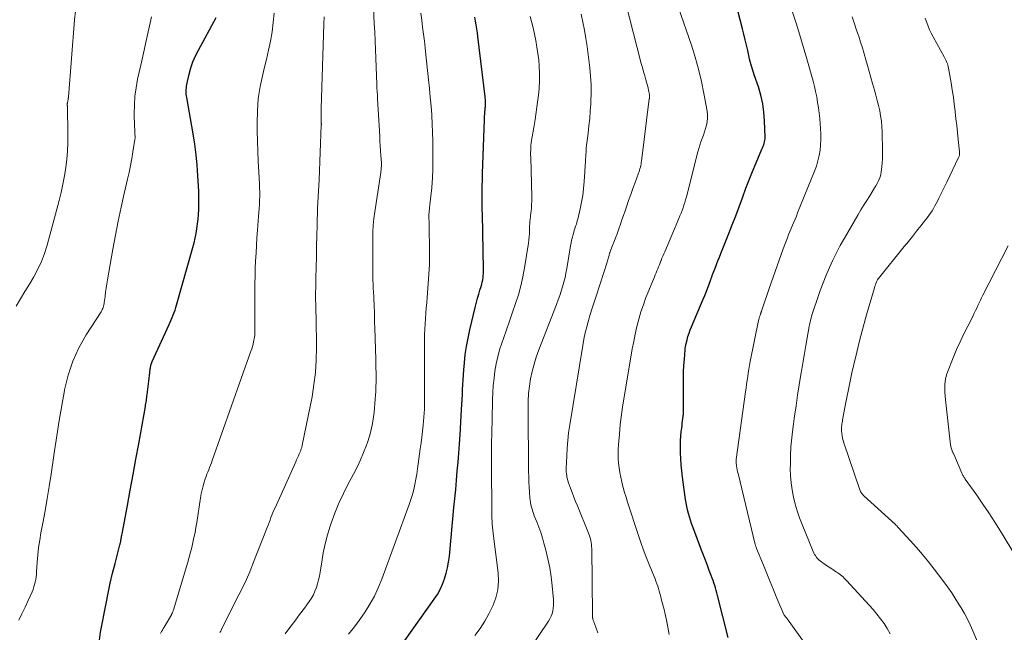
# Model space of a CAD drawing. Units: feet. Extents: x 1930000 to 1935042, y 564996 to 570000.
# Drawn here: x 1931392 to 1931547, y 566300 to 566396 of the extents above; entities that cross this region are included whole.
import ezdxf

# ---------------------------------------------------------------- set-up
doc = ezdxf.new("R2010")
doc.units = ezdxf.units.FT
doc.header["$LTSCALE"] = 100
doc.header["$MEASUREMENT"] = 0
doc.layers.add('CONTOUR INDEX', color=32, linetype='Continuous', lineweight=25)
doc.layers.add('CONTOUR INTERMEDIATE', color=40, linetype='Continuous', lineweight=15)

msp = doc.modelspace()

# ---------------------------------------------------------------- linework, layer by layer
at = {"layer": 'CONTOUR INDEX', "flags": 128}
for points, elevation in [([(1931503.15, 566298.7), (1931501.48, 566305.32), (1931501.38, 566305.72), (1931501.28, 566306.11), (1931501.17, 566306.5), (1931501.05, 566306.9), (1931500.93, 566307.29), (1931500.8, 566307.67), (1931500.67, 566308.06), (1931500.52, 566308.44), (1931500.21, 566309.26), (1931499.91, 566310.05), (1931499.61, 566310.85), (1931499.3, 566311.64), (1931499, 566312.43), (1931497.6, 566316.1), (1931497.41, 566316.63), (1931497.23, 566317.15), (1931497.07, 566317.68), (1931496.92, 566318.22), (1931496.78, 566318.76), (1931496.66, 566319.3), (1931496.56, 566319.85), (1931496.48, 566320.4), (1931496.01, 566323.93), (1931495.9, 566324.88), (1931495.8, 566325.83), (1931495.74, 566326.79), (1931495.69, 566327.75), (1931495.67, 566328.29), (1931495.66, 566328.98), (1931495.67, 566329.66), (1931495.72, 566330.34), (1931495.8, 566331.02), (1931495.88, 566331.64), (1931495.93, 566332.01), (1931495.97, 566332.38), (1931496.02, 566332.75), (1931496.07, 566333.12), (1931496.11, 566333.49), (1931496.14, 566333.86), (1931496.15, 566334.23), (1931496.16, 566334.6), (1931496.15, 566338.48), (1931496.16, 566339.48), (1931496.18, 566340.47), (1931496.23, 566341.46), (1931496.29, 566342.45), (1931496.4, 566343.93), (1931496.42, 566344.18), (1931496.46, 566344.42), (1931496.5, 566344.67), (1931496.56, 566344.91), (1931496.71, 566345.49), (1931496.86, 566346.01), (1931497.02, 566346.54), (1931497.21, 566347.05), (1931497.41, 566347.56), (1931499.25, 566351.91), (1931499.48, 566352.45), (1931499.7, 566353), (1931499.91, 566353.54), (1931500.11, 566354.09), (1931500.44, 566354.97), (1931500.48, 566355.08), (1931500.52, 566355.19), (1931500.55, 566355.31), (1931500.59, 566355.42), (1931500.63, 566355.53), (1931500.67, 566355.64), (1931500.71, 566355.75), (1931500.76, 566355.86), (1931501.12, 566356.78), (1931501.34, 566357.34), (1931501.57, 566357.91), (1931501.79, 566358.48), (1931502.02, 566359.04), (1931503.27, 566362.19), (1931503.82, 566363.59), (1931504.36, 566365), (1931504.89, 566366.41), (1931505.4, 566367.83), (1931505.45, 566367.98), (1931505.94, 566369.32), (1931506.45, 566370.65), (1931506.99, 566371.97), (1931507.54, 566373.29), (1931508.48, 566375.44), (1931508.57, 566375.67), (1931508.66, 566375.91), (1931508.75, 566376.14), (1931508.83, 566376.38), (1931508.89, 566376.62), (1931508.94, 566376.87), (1931508.96, 566377.11), (1931508.97, 566377.36), (1931508.89, 566379.91), (1931508.79, 566381.27), (1931508.61, 566382.61), (1931508.31, 566383.94), (1931507.92, 566385.24), (1931507.27, 566387.15), (1931507.15, 566387.5), (1931507.04, 566387.84), (1931506.93, 566388.19), (1931506.82, 566388.53), (1931506.72, 566388.88), (1931506.63, 566389.23), (1931506.54, 566389.58), (1931506.46, 566389.93), (1931506.25, 566390.95), (1931506.06, 566391.8), (1931505.86, 566392.66), (1931505.65, 566393.52), (1931505.42, 566394.37), (1931504.67, 566397.21)], 1020), ([(1931404.45, 566298.28), (1931404.63, 566299.53), (1931405.48, 566304.08), (1931405.79, 566305.66), (1931406.13, 566307.24), (1931406.5, 566308.8), (1931406.89, 566310.36), (1931407.65, 566313.26), (1931407.68, 566313.37), (1931407.71, 566313.48), (1931407.73, 566313.59), (1931407.76, 566313.7), (1931407.78, 566313.81), (1931407.8, 566313.93), (1931407.82, 566314.04), (1931407.84, 566314.15), (1931407.86, 566314.28), (1931407.89, 566314.45), (1931407.92, 566314.63), (1931407.96, 566314.8), (1931407.99, 566314.98), (1931408.83, 566319.47), (1931409.28, 566321.89), (1931409.73, 566324.32), (1931410.17, 566326.74), (1931410.61, 566329.17), (1931411.65, 566335), (1931411.69, 566335.24), (1931411.73, 566335.47), (1931411.77, 566335.7), (1931411.81, 566335.94), (1931411.84, 566336.17), (1931411.88, 566336.41), (1931411.91, 566336.64), (1931411.94, 566336.88), (1931412.13, 566338.58), (1931412.19, 566339.02), (1931412.24, 566339.47), (1931412.29, 566339.91), (1931412.35, 566340.35), (1931412.42, 566340.94), (1931412.44, 566341.08), (1931412.47, 566341.23), (1931412.5, 566341.38), (1931412.53, 566341.52), (1931412.57, 566341.66), (1931412.62, 566341.8), (1931412.67, 566341.94), (1931412.73, 566342.08), (1931415.4, 566347.9), (1931415.57, 566348.27), (1931415.73, 566348.64), (1931415.88, 566349.02), (1931416.03, 566349.4), (1931416.17, 566349.78), (1931416.31, 566350.16), (1931416.43, 566350.55), (1931416.54, 566350.94), (1931419.11, 566360.01), (1931419.3, 566360.74), (1931419.47, 566361.48), (1931419.62, 566362.22), (1931419.75, 566362.96), (1931419.85, 566363.71), (1931419.93, 566364.46), (1931419.99, 566365.21), (1931420.03, 566365.96), (1931420.04, 566366.21), (1931420.05, 566367.08), (1931420.06, 566367.96), (1931420.03, 566368.83), (1931420, 566369.71), (1931419.9, 566371.28), (1931419.78, 566372.93), (1931419.62, 566374.59), (1931419.4, 566376.23), (1931419.14, 566377.87), (1931418.15, 566383.57), (1931418.11, 566383.83), (1931418.08, 566384.08), (1931418.07, 566384.34), (1931418.06, 566384.6), (1931418.07, 566384.86), (1931418.09, 566385.12), (1931418.13, 566385.37), (1931418.18, 566385.63), (1931418.54, 566387.25), (1931418.81, 566388.23), (1931419.13, 566389.19), (1931419.52, 566390.13), (1931419.98, 566391.04), (1931422.78, 566396.16)], 980), ([(1931451.24, 566296.63), (1931457.01, 566304.71), (1931457.51, 566305.47), (1931457.95, 566306.25), (1931458.32, 566307.08), (1931458.64, 566307.92), (1931458.9, 566308.8), (1931459.12, 566309.68), (1931459.27, 566310.57), (1931459.39, 566311.47), (1931460.11, 566319.14), (1931460.25, 566320.57), (1931460.38, 566321.99), (1931460.51, 566323.42), (1931460.63, 566324.85), (1931460.75, 566326.27), (1931460.86, 566327.7), (1931460.97, 566329.13), (1931461.06, 566330.55), (1931461.32, 566334.56), (1931461.36, 566335.34), (1931461.4, 566336.12), (1931461.43, 566336.89), (1931461.46, 566337.67), (1931461.49, 566338.45), (1931461.53, 566339.23), (1931461.59, 566340), (1931461.65, 566340.78), (1931461.75, 566341.86), (1931461.89, 566343.17), (1931462.08, 566344.47), (1931462.32, 566345.77), (1931462.6, 566347.06), (1931463.49, 566350.78), (1931463.65, 566351.42), (1931463.81, 566352.05), (1931464, 566352.68), (1931464.19, 566353.31), (1931464.37, 566353.9), (1931464.47, 566354.23), (1931464.55, 566354.56), (1931464.62, 566354.9), (1931464.68, 566355.24), (1931464.72, 566355.58), (1931464.75, 566355.92), (1931464.77, 566356.27), (1931464.77, 566356.61), (1931464.57, 566365.26), (1931464.56, 566365.94), (1931464.55, 566366.62), (1931464.55, 566367.3), (1931464.55, 566367.97), (1931464.55, 566369.13), (1931464.55, 566369.23), (1931464.55, 566369.33), (1931464.55, 566369.43), (1931464.55, 566369.53), (1931464.55, 566369.63), (1931464.56, 566369.73), (1931464.56, 566369.83), (1931464.56, 566369.93), (1931464.57, 566370.36), (1931464.57, 566370.67), (1931464.58, 566370.99), (1931464.59, 566371.3), (1931464.6, 566371.62), (1931464.98, 566381.5), (1931464.99, 566381.56), (1931464.99, 566381.62), (1931465, 566381.68), (1931465, 566381.74), (1931465.01, 566381.79), (1931465.02, 566381.85), (1931465.02, 566381.91), (1931465.03, 566381.97), (1931465.05, 566382.13), (1931465.06, 566382.27), (1931465.07, 566382.41), (1931465.08, 566382.55), (1931465.08, 566382.69), (1931465.07, 566382.84), (1931465.06, 566383.05), (1931465.05, 566383.27), (1931465.03, 566383.48), (1931465.01, 566383.7), (1931463.88, 566393.15), (1931463.8, 566393.76), (1931463.71, 566394.37), (1931463.6, 566394.98), (1931463.49, 566395.59), (1931463.37, 566396.19)], 1000)]:
    msp.add_lwpolyline(points, dxfattribs=dict(at, elevation=elevation))
at = {"layer": 'CONTOUR INTERMEDIATE', "flags": 128}
for points, elevation in [([(1931493.89, 566299.19), (1931493.71, 566300.33), (1931493.48, 566301.46), (1931493.27, 566302.37), (1931493.1, 566303.11), (1931492.91, 566303.85), (1931492.72, 566304.58), (1931492.52, 566305.32), (1931492.33, 566306.01), (1931492.22, 566306.39), (1931492.1, 566306.78), (1931491.96, 566307.16), (1931491.83, 566307.54), (1931491.68, 566307.91), (1931491.53, 566308.29), (1931491.38, 566308.66), (1931491.23, 566309.04), (1931490.66, 566310.43), (1931490.23, 566311.5), (1931489.82, 566312.58), (1931489.44, 566313.66), (1931489.07, 566314.76), (1931487.38, 566319.99), (1931487.14, 566320.75), (1931486.91, 566321.52), (1931486.69, 566322.29), (1931486.49, 566323.06), (1931486.46, 566323.17), (1931486.3, 566323.9), (1931486.16, 566324.62), (1931486.04, 566325.36), (1931485.95, 566326.09), (1931485.9, 566326.83), (1931485.88, 566327.57), (1931485.89, 566328.31), (1931485.94, 566329.05), (1931486.08, 566330.66), (1931486.23, 566332.2), (1931486.41, 566333.74), (1931486.63, 566335.27), (1931486.87, 566336.8), (1931488.11, 566344.06), (1931488.33, 566345.24), (1931488.57, 566346.41), (1931488.84, 566347.57), (1931489.15, 566348.73), (1931489.48, 566349.88), (1931489.85, 566351.02), (1931490.26, 566352.15), (1931490.7, 566353.26), (1931491.59, 566355.4), (1931491.72, 566355.71), (1931491.85, 566356.02), (1931491.98, 566356.34), (1931492.11, 566356.65), (1931492.24, 566356.97), (1931492.36, 566357.28), (1931492.49, 566357.6), (1931492.61, 566357.92), (1931492.64, 566357.97), (1931492.77, 566358.32), (1931492.91, 566358.66), (1931493.05, 566359.01), (1931493.2, 566359.35), (1931495.43, 566364.56), (1931495.6, 566364.98), (1931495.77, 566365.39), (1931495.93, 566365.81), (1931496.08, 566366.23), (1931496.23, 566366.66), (1931496.36, 566367.09), (1931496.49, 566367.52), (1931496.6, 566367.95), (1931498.41, 566375.04), (1931498.56, 566375.57), (1931498.71, 566376.1), (1931498.89, 566376.62), (1931499.08, 566377.14), (1931499.27, 566377.66), (1931499.45, 566378.18), (1931499.61, 566378.7), (1931499.76, 566379.23), (1931499.87, 566379.78), (1931499.93, 566380.33), (1931499.92, 566380.87), (1931499.86, 566381.42), (1931499.37, 566384.2), (1931498.98, 566386.12), (1931498.53, 566388.03), (1931498, 566389.92), (1931497.4, 566391.79), (1931493.32, 566403.59)], 1016), ([(1931482.68, 566299.46), (1931482.17, 566300.93), (1931482.13, 566301.03), (1931482.09, 566301.13), (1931482.05, 566301.23), (1931482.01, 566301.33), (1931481.97, 566301.43), (1931481.93, 566301.54), (1931481.91, 566301.64), (1931481.9, 566301.75), (1931481.89, 566301.8), (1931481.88, 566301.94), (1931481.87, 566302.08), (1931481.87, 566302.21), (1931481.86, 566302.35), (1931481.74, 566312.69), (1931481.73, 566313.01), (1931481.71, 566313.32), (1931481.66, 566313.62), (1931481.6, 566313.93), (1931481.53, 566314.23), (1931481.44, 566314.53), (1931481.34, 566314.83), (1931481.23, 566315.12), (1931479.5, 566319.38), (1931479.22, 566320.08), (1931478.95, 566320.78), (1931478.68, 566321.48), (1931478.42, 566322.18), (1931478.1, 566323.04), (1931478.01, 566323.32), (1931477.93, 566323.6), (1931477.86, 566323.89), (1931477.81, 566324.17), (1931477.77, 566324.46), (1931477.74, 566324.76), (1931477.73, 566325.05), (1931477.74, 566325.34), (1931477.81, 566327.22), (1931477.87, 566328.45), (1931477.97, 566329.68), (1931478.12, 566330.9), (1931478.29, 566332.12), (1931480.34, 566344.6), (1931480.52, 566345.59), (1931480.72, 566346.58), (1931480.97, 566347.55), (1931481.23, 566348.52), (1931481.52, 566349.49), (1931481.82, 566350.45), (1931482.12, 566351.41), (1931482.43, 566352.37), (1931484.17, 566357.69), (1931484.23, 566357.89), (1931484.29, 566358.08), (1931484.34, 566358.28), (1931484.39, 566358.48), (1931484.46, 566358.76), (1931484.47, 566358.82), (1931484.49, 566358.87), (1931484.5, 566358.93), (1931484.52, 566358.99), (1931484.53, 566359.05), (1931484.55, 566359.1), (1931484.57, 566359.16), (1931484.59, 566359.21), (1931485.03, 566360.32), (1931485.27, 566360.94), (1931485.5, 566361.55), (1931485.73, 566362.17), (1931485.95, 566362.79), (1931486.01, 566362.95), (1931486.25, 566363.65), (1931486.49, 566364.36), (1931486.74, 566365.06), (1931486.98, 566365.76), (1931487.2, 566366.41), (1931487.54, 566367.37), (1931487.88, 566368.33), (1931488.22, 566369.29), (1931488.57, 566370.24), (1931489.1, 566371.69), (1931489.18, 566371.92), (1931489.26, 566372.16), (1931489.32, 566372.39), (1931489.39, 566372.63), (1931489.44, 566372.87), (1931489.49, 566373.12), (1931489.53, 566373.36), (1931489.56, 566373.6), (1931490.78, 566383.35), (1931490.79, 566383.44), (1931490.8, 566383.53), (1931490.81, 566383.62), (1931490.82, 566383.71), (1931490.82, 566383.8), (1931490.82, 566383.89), (1931490.81, 566383.97), (1931490.79, 566384.06), (1931490.72, 566384.46), (1931490.67, 566384.75), (1931490.61, 566385.04), (1931490.54, 566385.32), (1931490.46, 566385.6), (1931490.25, 566386.34), (1931490.06, 566386.99), (1931489.88, 566387.64), (1931489.7, 566388.29), (1931489.53, 566388.94), (1931486.4, 566401.1)], 1012), ([(1931391.34, 566350.76), (1931392.04, 566351.92), (1931392.74, 566353.08), (1931393.44, 566354.25), (1931394.14, 566355.41), (1931394.78, 566356.6), (1931395.35, 566357.82), (1931395.82, 566359.08), (1931396.23, 566360.37), (1931398.12, 566367.38), (1931398.44, 566368.66), (1931398.72, 566369.96), (1931398.96, 566371.26), (1931399.17, 566372.57), (1931399.32, 566373.89), (1931399.43, 566375.21), (1931399.48, 566376.53), (1931399.49, 566377.85), (1931399.42, 566382.1), (1931399.42, 566382.16), (1931399.41, 566382.21), (1931399.41, 566382.27), (1931399.4, 566382.33), (1931399.4, 566382.39), (1931399.4, 566382.44), (1931399.4, 566382.5), (1931399.4, 566382.56), (1931399.4, 566382.63), (1931399.41, 566382.69), (1931399.42, 566382.76), (1931399.43, 566382.82), (1931399.46, 566382.94), (1931399.48, 566383.03), (1931399.49, 566383.11), (1931399.51, 566383.19), (1931399.53, 566383.28), (1931399.54, 566383.36), (1931399.55, 566383.45), (1931399.56, 566383.53), (1931399.57, 566383.62), (1931400.52, 566395.8), (1931400.66, 566397.15)], 972), ([(1931414.02, 566299.32), (1931414.2, 566299.63), (1931414.33, 566299.87), (1931414.47, 566300.11), (1931414.61, 566300.35), (1931414.75, 566300.59), (1931415.74, 566302.29), (1931415.78, 566302.37), (1931415.82, 566302.44), (1931415.86, 566302.52), (1931415.89, 566302.59), (1931415.92, 566302.65), (1931415.96, 566302.75), (1931416, 566302.86), (1931416.04, 566302.96), (1931416.07, 566303.07), (1931418.3, 566310.57), (1931418.52, 566311.34), (1931418.73, 566312.11), (1931418.93, 566312.88), (1931419.12, 566313.66), (1931419.29, 566314.44), (1931419.45, 566315.23), (1931419.59, 566316.01), (1931419.72, 566316.8), (1931420.32, 566320.66), (1931420.43, 566321.29), (1931420.56, 566321.91), (1931420.73, 566322.53), (1931420.91, 566323.14), (1931421.06, 566323.63), (1931421.19, 566323.99), (1931421.32, 566324.36), (1931421.46, 566324.72), (1931421.6, 566325.08), (1931421.75, 566325.44), (1931421.89, 566325.8), (1931422.03, 566326.16), (1931422.16, 566326.52), (1931428.24, 566343.72), (1931428.36, 566344.08), (1931428.47, 566344.44), (1931428.57, 566344.81), (1931428.65, 566345.17), (1931428.71, 566345.42), (1931428.75, 566345.67), (1931428.79, 566345.92), (1931428.82, 566346.17), (1931428.83, 566346.42), (1931428.84, 566346.68), (1931428.85, 566346.93), (1931428.85, 566347.18), (1931428.85, 566347.44), (1931428.84, 566353.13), (1931428.85, 566354.33), (1931428.87, 566355.53), (1931428.91, 566356.73), (1931428.96, 566357.93), (1931429.03, 566359.13), (1931429.1, 566360.32), (1931429.18, 566361.52), (1931429.27, 566362.72), (1931429.43, 566364.91), (1931429.48, 566365.53), (1931429.52, 566366.16), (1931429.56, 566366.79), (1931429.59, 566367.42), (1931429.61, 566368.05), (1931429.61, 566368.68), (1931429.6, 566369.31), (1931429.57, 566369.94), (1931429.46, 566371.9), (1931429.38, 566373.51), (1931429.31, 566375.12), (1931429.26, 566376.73), (1931429.22, 566378.34), (1931429.2, 566379.55), (1931429.24, 566381.49), (1931429.39, 566383.42), (1931429.69, 566385.33), (1931430.1, 566387.22), (1931430.33, 566388.14), (1931430.68, 566389.57), (1931431, 566391.01), (1931431.28, 566392.46), (1931431.54, 566393.92), (1931431.74, 566395.39), (1931431.89, 566396.85)], 984), ([(1931433.59, 566299.29), (1931434.36, 566300.29), (1931435.13, 566301.3), (1931435.88, 566302.31), (1931436.63, 566303.33), (1931437.38, 566304.36), (1931437.72, 566304.88), (1931438.03, 566305.42), (1931438.29, 566305.98), (1931438.51, 566306.56), (1931438.7, 566307.16), (1931438.86, 566307.76), (1931438.99, 566308.37), (1931439.1, 566308.98), (1931439.34, 566310.6), (1931439.59, 566312.03), (1931439.89, 566313.43), (1931440.26, 566314.83), (1931440.68, 566316.21), (1931440.84, 566316.68), (1931441.41, 566318.27), (1931442.04, 566319.83), (1931442.76, 566321.36), (1931443.52, 566322.87), (1931444.34, 566324.37), (1931444.91, 566325.49), (1931445.45, 566326.62), (1931445.93, 566327.78), (1931446.39, 566328.95), (1931446.53, 566329.35), (1931446.85, 566330.35), (1931447.12, 566331.35), (1931447.32, 566332.37), (1931447.48, 566333.39), (1931447.56, 566334.08), (1931447.64, 566334.77), (1931447.7, 566335.47), (1931447.76, 566336.17), (1931447.8, 566336.86), (1931447.82, 566337.32), (1931447.84, 566337.79), (1931447.86, 566338.26), (1931447.87, 566338.73), (1931447.88, 566339.2), (1931447.88, 566339.4), (1931447.88, 566339.77), (1931447.88, 566340.15), (1931447.87, 566340.53), (1931447.86, 566340.9), (1931447.85, 566341.28), (1931447.84, 566341.66), (1931447.83, 566342.03), (1931447.82, 566342.41), (1931447.68, 566347.38), (1931447.65, 566348.21), (1931447.63, 566349.04), (1931447.61, 566349.87), (1931447.59, 566350.71), (1931447.57, 566351.13), (1931447.55, 566351.75), (1931447.53, 566352.37), (1931447.49, 566352.99), (1931447.45, 566353.61), (1931447.41, 566354.23), (1931447.38, 566354.85), (1931447.37, 566355.48), (1931447.36, 566356.1), (1931447.35, 566361.41), (1931447.37, 566362.46), (1931447.42, 566363.51), (1931447.53, 566364.56), (1931447.66, 566365.6), (1931448.61, 566371.79), (1931448.64, 566371.98), (1931448.66, 566372.17), (1931448.68, 566372.36), (1931448.7, 566372.56), (1931448.71, 566372.75), (1931448.72, 566372.94), (1931448.72, 566373.13), (1931448.71, 566373.33), (1931448.63, 566374.45), (1931448.58, 566375.2), (1931448.54, 566375.96), (1931448.49, 566376.71), (1931448.45, 566377.47), (1931448.11, 566383.38), (1931448.08, 566383.94), (1931448.05, 566384.5), (1931448.02, 566385.06), (1931448, 566385.62), (1931447.83, 566389.78), (1931447.78, 566391.14), (1931447.72, 566392.5), (1931447.66, 566393.86), (1931447.6, 566395.22), (1931447.48, 566397.66)], 992), ([(1931443.57, 566299.26), (1931444.49, 566300.37), (1931445.35, 566301.54), (1931446.17, 566302.73), (1931446.92, 566303.96), (1931447.61, 566305.23), (1931448.21, 566306.54), (1931448.76, 566307.88), (1931453.08, 566319.63), (1931453.35, 566320.41), (1931453.59, 566321.19), (1931453.79, 566321.98), (1931453.96, 566322.78), (1931454.11, 566323.59), (1931454.26, 566324.39), (1931454.38, 566325.2), (1931454.5, 566326.01), (1931454.82, 566328.34), (1931454.94, 566329.28), (1931455.06, 566330.22), (1931455.17, 566331.16), (1931455.27, 566332.1), (1931455.33, 566332.72), (1931455.38, 566333.35), (1931455.43, 566333.98), (1931455.46, 566334.62), (1931455.48, 566335.25), (1931455.49, 566335.58), (1931455.5, 566336.39), (1931455.51, 566337.19), (1931455.51, 566337.99), (1931455.5, 566338.79), (1931455.47, 566341.17), (1931455.46, 566342.17), (1931455.46, 566343.17), (1931455.47, 566344.17), (1931455.47, 566345.17), (1931455.48, 566345.5), (1931455.5, 566346.33), (1931455.53, 566347.17), (1931455.57, 566348), (1931455.63, 566348.83), (1931455.7, 566349.67), (1931455.76, 566350.5), (1931455.83, 566351.33), (1931455.9, 566352.16), (1931456.08, 566354.3), (1931456.19, 566355.83), (1931456.26, 566357.36), (1931456.28, 566358.89), (1931456.28, 566360.42), (1931456.23, 566362.41), (1931456.22, 566362.95), (1931456.21, 566363.49), (1931456.2, 566364.03), (1931456.19, 566364.56), (1931456.19, 566365.1), (1931456.21, 566365.64), (1931456.25, 566366.17), (1931456.3, 566366.7), (1931456.57, 566368.96), (1931456.61, 566369.32), (1931456.64, 566369.67), (1931456.68, 566370.02), (1931456.71, 566370.38), (1931456.73, 566370.73), (1931456.75, 566371.09), (1931456.76, 566371.45), (1931456.77, 566371.8), (1931456.77, 566371.92), (1931456.77, 566372.34), (1931456.77, 566372.76), (1931456.77, 566373.17), (1931456.77, 566373.59), (1931456.78, 566375.43), (1931456.77, 566376.76), (1931456.75, 566378.09), (1931456.69, 566379.43), (1931456.62, 566380.76), (1931456.61, 566380.86), (1931456.51, 566382.23), (1931456.4, 566383.61), (1931456.27, 566384.99), (1931456.13, 566386.37), (1931455.71, 566390.27), (1931455.58, 566391.37), (1931455.46, 566392.46), (1931455.33, 566393.56), (1931455.19, 566394.66), (1931455.06, 566395.76), (1931454.92, 566396.86)], 996), ([(1931517.76, 566294.19), (1931512.75, 566301.23), (1931512.63, 566301.4), (1931512.5, 566301.57), (1931512.36, 566301.74), (1931512.22, 566301.91), (1931511.96, 566302.21), (1931511.9, 566302.3), (1931510.82, 566304.9), (1931510.29, 566306.19), (1931509.76, 566307.48), (1931509.23, 566308.77), (1931508.71, 566310.06), (1931507.64, 566312.68), (1931507.61, 566312.76), (1931507.58, 566312.84), (1931507.55, 566312.91), (1931507.52, 566312.99), (1931507.5, 566313.07), (1931507.48, 566313.15), (1931507.45, 566313.23), (1931507.43, 566313.31), (1931504.72, 566324.47), (1931504.65, 566324.77), (1931504.59, 566325.07), (1931504.54, 566325.37), (1931504.49, 566325.67), (1931504.41, 566326.15), (1931504.41, 566326.22), (1931504.4, 566326.28), (1931504.4, 566326.35), (1931504.4, 566326.41), (1931504.4, 566326.48), (1931504.41, 566326.54), (1931504.42, 566326.61), (1931504.42, 566326.67), (1931505.89, 566337.32), (1931505.98, 566337.92), (1931506.06, 566338.52), (1931506.14, 566339.11), (1931506.23, 566339.71), (1931506.32, 566340.31), (1931506.41, 566340.9), (1931506.52, 566341.49), (1931506.64, 566342.09), (1931507.95, 566348.51), (1931508, 566348.71), (1931508.05, 566348.91), (1931508.1, 566349.1), (1931508.17, 566349.3), (1931508.26, 566349.58), (1931508.28, 566349.63), (1931508.3, 566349.68), (1931508.32, 566349.73), (1931508.34, 566349.78), (1931508.35, 566349.83), (1931508.37, 566349.88), (1931508.39, 566349.93), (1931508.41, 566349.98), (1931508.78, 566351.11), (1931508.98, 566351.72), (1931509.18, 566352.33), (1931509.39, 566352.95), (1931509.61, 566353.56), (1931510.85, 566357.1), (1931511.17, 566358.01), (1931511.5, 566358.92), (1931511.83, 566359.82), (1931512.17, 566360.73), (1931512.47, 566361.55), (1931512.66, 566362.04), (1931512.86, 566362.53), (1931513.06, 566363.01), (1931513.26, 566363.5), (1931513.47, 566363.98), (1931513.67, 566364.46), (1931513.88, 566364.95), (1931514.07, 566365.44), (1931516.73, 566372.01), (1931517.02, 566372.81), (1931517.27, 566373.63), (1931517.45, 566374.46), (1931517.59, 566375.3), (1931517.67, 566376.15), (1931517.72, 566377), (1931517.72, 566377.86), (1931517.68, 566378.71), (1931517.62, 566379.43), (1931517.55, 566380.28), (1931517.46, 566381.13), (1931517.35, 566381.98), (1931517.22, 566382.82), (1931517.07, 566383.66), (1931516.9, 566384.5), (1931516.7, 566385.33), (1931516.49, 566386.16), (1931515.52, 566389.64), (1931515.12, 566391.06), (1931514.7, 566392.47), (1931514.27, 566393.88), (1931513.83, 566395.28), (1931513.17, 566397.33)], 1024), ([(1931391.77, 566301.41), (1931392.27, 566302.45), (1931392.76, 566303.49), (1931393.24, 566304.54), (1931393.87, 566305.9), (1931394.02, 566306.28), (1931394.16, 566306.65), (1931394.27, 566307.04), (1931394.36, 566307.43), (1931394.44, 566307.83), (1931394.5, 566308.23), (1931394.54, 566308.63), (1931394.57, 566309.03), (1931394.67, 566310.55), (1931394.76, 566311.71), (1931394.89, 566312.87), (1931395.06, 566314.02), (1931395.26, 566315.17), (1931395.55, 566316.7), (1931395.91, 566318.62), (1931396.25, 566320.54), (1931396.56, 566322.46), (1931396.85, 566324.39), (1931397.39, 566328.04), (1931397.75, 566330.42), (1931398.13, 566332.8), (1931398.53, 566335.18), (1931398.96, 566337.55), (1931398.98, 566337.65), (1931399.54, 566339.92), (1931400.26, 566342.12), (1931401.23, 566344.23), (1931402.38, 566346.26), (1931404.71, 566349.92), (1931404.8, 566350.08), (1931404.89, 566350.25), (1931404.97, 566350.43), (1931405.04, 566350.6), (1931405.1, 566350.79), (1931405.15, 566350.97), (1931405.18, 566351.16), (1931405.21, 566351.35), (1931405.32, 566352.3), (1931405.41, 566352.96), (1931405.5, 566353.62), (1931405.6, 566354.29), (1931405.71, 566354.95), (1931406.55, 566359.74), (1931406.95, 566361.94), (1931407.38, 566364.14), (1931407.85, 566366.33), (1931408.34, 566368.51), (1931408.86, 566370.73), (1931409.1, 566371.8), (1931409.32, 566372.88), (1931409.53, 566373.97), (1931409.71, 566375.05), (1931409.97, 566376.67), (1931410.01, 566376.95), (1931410.03, 566377.23), (1931410.03, 566377.51), (1931410.02, 566377.79), (1931410.01, 566378.07), (1931409.99, 566378.35), (1931409.98, 566378.63), (1931409.97, 566378.92), (1931409.91, 566381.07), (1931409.93, 566382.42), (1931410.01, 566383.77), (1931410.19, 566385.11), (1931410.43, 566386.44), (1931410.92, 566388.68), (1931411.34, 566390.57), (1931411.76, 566392.47), (1931412.2, 566394.37), (1931412.63, 566396.26)], 976), ([(1931423.37, 566299.51), (1931423.48, 566299.73), (1931423.59, 566299.96), (1931424.25, 566301.3), (1931424.69, 566302.19), (1931425.13, 566303.08), (1931425.58, 566303.97), (1931426.04, 566304.85), (1931426.35, 566305.44), (1931426.95, 566306.63), (1931427.52, 566307.83), (1931428.05, 566309.05), (1931428.55, 566310.28), (1931430.78, 566316.01), (1931430.93, 566316.39), (1931431.08, 566316.78), (1931431.23, 566317.17), (1931431.38, 566317.57), (1931431.53, 566317.95), (1931431.68, 566318.34), (1931431.85, 566318.73), (1931432.01, 566319.11), (1931435.26, 566326.34), (1931435.4, 566326.65), (1931435.54, 566326.97), (1931435.68, 566327.28), (1931435.82, 566327.6), (1931435.99, 566328), (1931436.04, 566328.12), (1931436.09, 566328.23), (1931436.13, 566328.35), (1931436.17, 566328.46), (1931436.21, 566328.58), (1931436.24, 566328.7), (1931436.27, 566328.82), (1931436.3, 566328.94), (1931437.82, 566336.55), (1931438.13, 566338.45), (1931438.37, 566340.36), (1931438.49, 566342.29), (1931438.53, 566344.21), (1931438.51, 566346.19), (1931438.49, 566347.13), (1931438.47, 566348.08), (1931438.45, 566349.03), (1931438.42, 566349.98), (1931438.4, 566350.92), (1931438.38, 566351.87), (1931438.38, 566352.82), (1931438.4, 566353.77), (1931438.43, 566355.2), (1931438.46, 566356.86), (1931438.5, 566358.53), (1931438.53, 566360.19), (1931438.57, 566361.85), (1931438.61, 566363.53), (1931438.63, 566364.42), (1931438.66, 566365.31), (1931438.7, 566366.2), (1931438.75, 566367.09), (1931438.8, 566367.98), (1931438.84, 566368.87), (1931438.88, 566369.76), (1931438.92, 566370.65), (1931439.28, 566379.23), (1931439.29, 566379.29), (1931439.29, 566379.34), (1931439.29, 566379.39), (1931439.29, 566379.44), (1931439.28, 566379.49), (1931439.28, 566379.54), (1931439.28, 566379.59), (1931439.28, 566379.64), (1931439.27, 566379.84), (1931439.26, 566379.99), (1931439.25, 566380.14), (1931439.25, 566380.29), (1931439.25, 566380.44), (1931439.25, 566380.71), (1931439.25, 566380.99), (1931439.25, 566381.28), (1931439.26, 566381.56), (1931439.27, 566381.85), (1931439.68, 566395.1), (1931439.72, 566396.28)], 988), ([(1931463.4, 566299.01), (1931464.2, 566300.12), (1931464.94, 566301.26), (1931465.61, 566302.45), (1931466.22, 566303.67), (1931466.67, 566304.93), (1931466.98, 566306.22), (1931467.08, 566307.54), (1931467.03, 566308.88), (1931466.34, 566314.64), (1931466.29, 566315.11), (1931466.23, 566315.58), (1931466.18, 566316.06), (1931466.13, 566316.53), (1931466.09, 566317), (1931466.06, 566317.48), (1931466.05, 566317.95), (1931466.04, 566318.43), (1931466.04, 566319.53), (1931466.04, 566320.55), (1931466.04, 566321.58), (1931466.03, 566322.6), (1931466.02, 566323.63), (1931466.01, 566325.35), (1931466.01, 566327.24), (1931466.02, 566329.13), (1931466.05, 566331.01), (1931466.09, 566332.9), (1931466.17, 566336.06), (1931466.22, 566337.19), (1931466.29, 566338.33), (1931466.41, 566339.45), (1931466.55, 566340.58), (1931466.75, 566341.7), (1931466.98, 566342.8), (1931467.28, 566343.9), (1931467.63, 566344.98), (1931467.88, 566345.71), (1931468.36, 566347.08), (1931468.84, 566348.45), (1931469.31, 566349.82), (1931469.79, 566351.19), (1931470.22, 566352.58), (1931470.61, 566353.97), (1931470.92, 566355.38), (1931471.18, 566356.81), (1931471.79, 566360.68), (1931471.86, 566361.19), (1931471.92, 566361.69), (1931471.95, 566362.2), (1931471.98, 566362.71), (1931471.99, 566363.5), (1931472, 566363.61), (1931472, 566363.73), (1931472.01, 566363.85), (1931472.03, 566363.96), (1931472.04, 566364.08), (1931472.05, 566364.2), (1931472.07, 566364.31), (1931472.08, 566364.43), (1931472.2, 566365.45), (1931472.27, 566366.07), (1931472.31, 566366.7), (1931472.33, 566367.33), (1931472.32, 566367.96), (1931472.16, 566374.2), (1931472.15, 566374.57), (1931472.15, 566374.94), (1931472.16, 566375.31), (1931472.17, 566375.69), (1931472.2, 566376.06), (1931472.23, 566376.43), (1931472.28, 566376.8), (1931472.34, 566377.16), (1931472.43, 566377.66), (1931472.54, 566378.27), (1931472.65, 566378.88), (1931472.75, 566379.5), (1931472.84, 566380.11), (1931473.25, 566382.83), (1931473.38, 566383.94), (1931473.48, 566385.04), (1931473.53, 566386.16), (1931473.54, 566387.27), (1931473.53, 566387.45), (1931473.49, 566388.47), (1931473.42, 566389.49), (1931473.3, 566390.5), (1931473.14, 566391.51), (1931472.95, 566392.52), (1931472.75, 566393.52), (1931472.53, 566394.52), (1931472.29, 566395.52), (1931472.09, 566396.32)], 1004), ([(1931471.93, 566296.77), (1931474.95, 566301.27), (1931475.18, 566301.65), (1931475.37, 566302.04), (1931475.52, 566302.45), (1931475.63, 566302.88), (1931475.7, 566303.32), (1931475.74, 566303.75), (1931475.74, 566304.2), (1931475.72, 566304.64), (1931475.52, 566306.82), (1931475.35, 566308.24), (1931475.14, 566309.66), (1931474.85, 566311.06), (1931474.52, 566312.46), (1931474.24, 566313.53), (1931473.99, 566314.38), (1931473.73, 566315.22), (1931473.44, 566316.05), (1931473.12, 566316.88), (1931472.73, 566317.85), (1931472.6, 566318.18), (1931472.48, 566318.52), (1931472.38, 566318.86), (1931472.28, 566319.21), (1931472.2, 566319.56), (1931472.13, 566319.91), (1931472.08, 566320.27), (1931472.05, 566320.62), (1931471.98, 566321.53), (1931471.93, 566322.35), (1931471.88, 566323.16), (1931471.86, 566323.98), (1931471.84, 566324.79), (1931471.74, 566334.7), (1931471.76, 566335.88), (1931471.83, 566337.05), (1931471.96, 566338.22), (1931472.14, 566339.38), (1931472.39, 566340.53), (1931472.68, 566341.67), (1931473.03, 566342.79), (1931473.43, 566343.9), (1931476.23, 566351.07), (1931476.49, 566351.76), (1931476.74, 566352.45), (1931476.96, 566353.15), (1931477.18, 566353.85), (1931477.37, 566354.56), (1931477.55, 566355.27), (1931477.7, 566355.99), (1931477.83, 566356.71), (1931478.42, 566360.27), (1931478.5, 566360.72), (1931478.59, 566361.17), (1931478.7, 566361.62), (1931478.82, 566362.06), (1931478.92, 566362.43), (1931478.99, 566362.68), (1931479.07, 566362.94), (1931479.15, 566363.19), (1931479.24, 566363.44), (1931479.33, 566363.69), (1931479.41, 566363.94), (1931479.48, 566364.2), (1931479.55, 566364.45), (1931479.92, 566366.06), (1931480.15, 566367.13), (1931480.33, 566368.2), (1931480.46, 566369.28), (1931480.56, 566370.37), (1931480.77, 566373.57), (1931480.79, 566373.92), (1931480.81, 566374.27), (1931480.83, 566374.63), (1931480.85, 566374.98), (1931480.87, 566375.33), (1931480.89, 566375.69), (1931480.93, 566376.04), (1931480.97, 566376.39), (1931481.17, 566377.97), (1931481.31, 566379.12), (1931481.42, 566380.26), (1931481.52, 566381.41), (1931481.59, 566382.56), (1931481.61, 566382.93), (1931481.65, 566384.26), (1931481.64, 566385.59), (1931481.56, 566386.92), (1931481.44, 566388.25), (1931481.02, 566391.58), (1931480.84, 566392.86), (1931480.62, 566394.14), (1931480.36, 566395.4), (1931480.06, 566396.66)], 1008), ([(1931528.58, 566299.31), (1931528.14, 566300.13), (1931527.64, 566300.91), (1931527.1, 566301.67), (1931526.52, 566302.4), (1931525.92, 566303.11), (1931521.73, 566307.69), (1931521.56, 566307.88), (1931521.38, 566308.06), (1931521.2, 566308.23), (1931521.01, 566308.4), (1931520.82, 566308.56), (1931520.62, 566308.72), (1931520.41, 566308.86), (1931520.2, 566309), (1931519.82, 566309.24), (1931519.42, 566309.49), (1931519.02, 566309.75), (1931518.63, 566310.02), (1931518.24, 566310.29), (1931517.65, 566310.71), (1931517.47, 566310.86), (1931517.29, 566311.02), (1931517.14, 566311.19), (1931516.99, 566311.38), (1931516.86, 566311.58), (1931516.74, 566311.78), (1931516.64, 566311.99), (1931516.54, 566312.21), (1931514.8, 566316.47), (1931514.39, 566317.53), (1931514.02, 566318.6), (1931513.71, 566319.69), (1931513.43, 566320.78), (1931513.21, 566321.9), (1931513.05, 566323.01), (1931512.96, 566324.14), (1931512.92, 566325.27), (1931512.93, 566325.85), (1931512.96, 566327.27), (1931513.03, 566328.7), (1931513.16, 566330.11), (1931513.33, 566331.53), (1931513.6, 566333.49), (1931513.83, 566335.14), (1931514.08, 566336.78), (1931514.33, 566338.43), (1931514.6, 566340.07), (1931514.73, 566340.89), (1931514.94, 566342.12), (1931515.15, 566343.35), (1931515.36, 566344.58), (1931515.58, 566345.81), (1931515.9, 566347.61), (1931515.96, 566347.93), (1931516.03, 566348.26), (1931516.11, 566348.58), (1931516.19, 566348.9), (1931516.27, 566349.22), (1931516.37, 566349.54), (1931516.46, 566349.85), (1931516.57, 566350.17), (1931517.19, 566352.01), (1931517.62, 566353.24), (1931518.07, 566354.45), (1931518.56, 566355.65), (1931519.06, 566356.85), (1931519.61, 566358.03), (1931520.17, 566359.19), (1931520.78, 566360.33), (1931521.41, 566361.46), (1931523.52, 566365.07), (1931524.01, 566365.91), (1931524.52, 566366.74), (1931525.03, 566367.56), (1931525.55, 566368.39), (1931526.17, 566369.36), (1931526.37, 566369.7), (1931526.56, 566370.04), (1931526.73, 566370.39), (1931526.89, 566370.75), (1931527.02, 566371.12), (1931527.13, 566371.49), (1931527.21, 566371.88), (1931527.27, 566372.26), (1931527.32, 566372.71), (1931527.37, 566373.32), (1931527.41, 566373.93), (1931527.42, 566374.55), (1931527.42, 566375.17), (1931527.34, 566378.21), (1931527.3, 566379.04), (1931527.22, 566379.87), (1931527.1, 566380.69), (1931526.96, 566381.51), (1931526.78, 566382.32), (1931526.59, 566383.13), (1931526.38, 566383.94), (1931526.15, 566384.74), (1931525.85, 566385.79), (1931525.58, 566386.72), (1931525.32, 566387.65), (1931525.05, 566388.59), (1931524.78, 566389.52), (1931524.51, 566390.44), (1931524.24, 566391.37), (1931523.95, 566392.3), (1931523.66, 566393.22), (1931523.62, 566393.34), (1931523.29, 566394.32), (1931522.97, 566395.3), (1931522.64, 566396.28)], 1028), ([(1931542.6, 566297.38), (1931541.58, 566299.77), (1931541.16, 566300.68), (1931540.73, 566301.59), (1931540.26, 566302.47), (1931539.77, 566303.35), (1931539.57, 566303.68), (1931538.94, 566304.7), (1931538.29, 566305.71), (1931537.61, 566306.69), (1931536.9, 566307.65), (1931535.52, 566309.44), (1931534.61, 566310.6), (1931533.68, 566311.74), (1931532.72, 566312.86), (1931531.74, 566313.96), (1931529.88, 566316), (1931529.82, 566316.07), (1931529.76, 566316.13), (1931529.69, 566316.2), (1931529.63, 566316.27), (1931529.52, 566316.38), (1931529.44, 566316.45), (1931524.48, 566320.98), (1931524.38, 566321.08), (1931524.29, 566321.18), (1931524.2, 566321.29), (1931524.11, 566321.41), (1931524.03, 566321.52), (1931523.96, 566321.65), (1931523.91, 566321.77), (1931523.85, 566321.9), (1931521.31, 566329.3), (1931521.2, 566329.67), (1931521.11, 566330.05), (1931521.05, 566330.42), (1931521.01, 566330.81), (1931520.99, 566331.13), (1931520.98, 566331.36), (1931520.98, 566331.58), (1931520.99, 566331.8), (1931521.01, 566332.02), (1931521.04, 566332.25), (1931521.07, 566332.47), (1931521.1, 566332.69), (1931521.14, 566332.91), (1931521.54, 566335.1), (1931521.78, 566336.41), (1931522.04, 566337.71), (1931522.32, 566339.02), (1931522.61, 566340.32), (1931522.91, 566341.63), (1931523.38, 566343.58), (1931523.86, 566345.53), (1931524.38, 566347.47), (1931524.91, 566349.4), (1931526.13, 566353.67), (1931526.2, 566353.91), (1931526.28, 566354.14), (1931526.37, 566354.37), (1931526.47, 566354.59), (1931526.63, 566354.94), (1931526.66, 566354.99), (1931526.69, 566355.04), (1931526.72, 566355.08), (1931526.75, 566355.13), (1931530.8, 566360.14), (1931531.46, 566360.95), (1931532.11, 566361.76), (1931532.76, 566362.58), (1931533.41, 566363.4), (1931534.16, 566364.35), (1931534.43, 566364.69), (1931534.69, 566365.05), (1931534.94, 566365.41), (1931535.18, 566365.78), (1931535.4, 566366.15), (1931535.62, 566366.53), (1931535.83, 566366.92), (1931536.03, 566367.31), (1931536.26, 566367.77), (1931536.57, 566368.4), (1931536.88, 566369.03), (1931537.19, 566369.65), (1931537.49, 566370.28), (1931539.36, 566374.14), (1931539.4, 566374.24), (1931539.44, 566374.35), (1931539.47, 566374.47), (1931539.49, 566374.58), (1931539.5, 566374.7), (1931539.51, 566374.82), (1931539.51, 566374.93), (1931539.5, 566375.05), (1931539.29, 566376.99), (1931539.17, 566378.08), (1931539.05, 566379.16), (1931538.93, 566380.25), (1931538.81, 566381.34), (1931538.81, 566381.41), (1931538.67, 566382.53), (1931538.53, 566383.64), (1931538.36, 566384.76), (1931538.17, 566385.87), (1931537.76, 566388.2), (1931537.72, 566388.43), (1931537.66, 566388.66), (1931537.59, 566388.88), (1931537.5, 566389.1), (1931537.41, 566389.32), (1931537.32, 566389.54), (1931537.21, 566389.75), (1931537.1, 566389.96), (1931535.34, 566393.14), (1931535.06, 566393.68), (1931534.8, 566394.23), (1931534.56, 566394.79), (1931534.34, 566395.35), (1931534.24, 566395.64), (1931534.08, 566396.07)], 1032), ([(1931548.46, 566311.3), (1931545.94, 566315.42), (1931545.04, 566316.86), (1931544.12, 566318.28), (1931543.17, 566319.69), (1931542.2, 566321.08), (1931540.4, 566323.62), (1931540.32, 566323.73), (1931540.24, 566323.84), (1931540.17, 566323.96), (1931540.1, 566324.07), (1931540.04, 566324.19), (1931539.97, 566324.3), (1931539.91, 566324.42), (1931539.86, 566324.54), (1931538.58, 566327.52), (1931538.54, 566327.61), (1931538.5, 566327.69), (1931538.46, 566327.77), (1931538.42, 566327.86), (1931538.39, 566327.94), (1931538.35, 566328.02), (1931538.32, 566328.11), (1931538.29, 566328.2), (1931538.24, 566328.34), (1931538.19, 566328.51), (1931538.15, 566328.67), (1931538.12, 566328.83), (1931538.09, 566329), (1931537.27, 566336.04), (1931537.22, 566336.63), (1931537.18, 566337.22), (1931537.18, 566337.81), (1931537.19, 566338.41), (1931537.24, 566339), (1931537.34, 566339.58), (1931537.49, 566340.14), (1931537.69, 566340.7), (1931538.5, 566342.69), (1931539.04, 566343.95), (1931539.59, 566345.19), (1931540.17, 566346.42), (1931540.78, 566347.64), (1931541.62, 566349.27), (1931541.82, 566349.68), (1931542.02, 566350.08), (1931542.21, 566350.48), (1931542.39, 566350.89), (1931542.58, 566351.3), (1931542.77, 566351.71), (1931542.97, 566352.11), (1931543.17, 566352.51), (1931547.12, 566360.27)], 1036)]:
    msp.add_lwpolyline(points, dxfattribs=dict(at, elevation=elevation))

doc.saveas('drawing.dxf')
